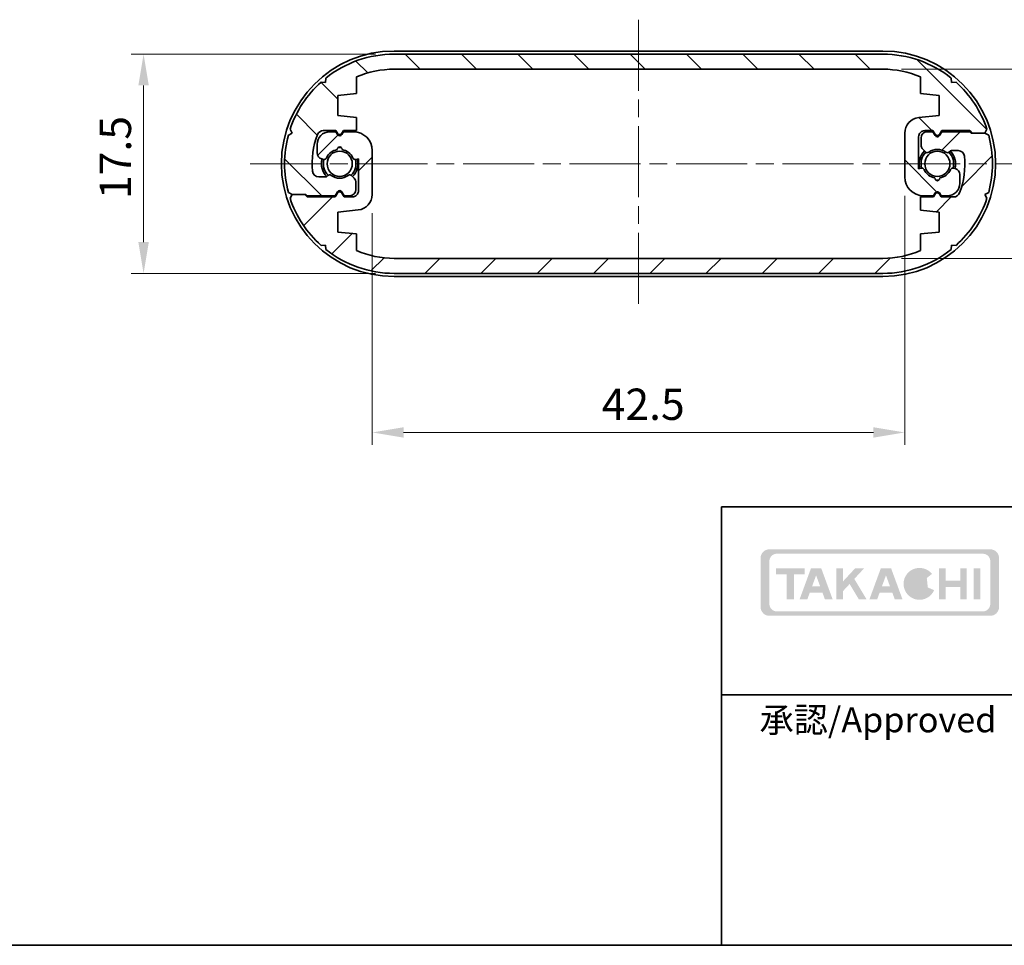
# Model space of a CAD drawing. Units: millimetres. Extents: x 0 to 1659, y 0 to 422.
# Drawn here: x 555 to 634, y 0 to 74 of the extents above; entities that cross this region are included whole.
import ezdxf
from ezdxf.enums import TextEntityAlignment as Align

# ---------------------------------------------------------------- set-up
doc = ezdxf.new("R2010")
doc.units = ezdxf.units.MM
doc.linetypes.add('CHAIN', pattern=[0.35429999999999995, 0.2362, -0.0295, 0.0591, -0.0295])
doc.layers.get('Defpoints').update_dxf_attribs({"lineweight": 25})
for name, color, linetype, lineweight in [('Border (ISO)', 7, 'Continuous', 35), ('Dimension (ISO)', 7, 'Continuous', 18), ('Title (ISO)', 7, 'Continuous', 35), ('Visible (ISO)', 7, 'Continuous', 35)]:
    doc.layers.add(name, color=color, linetype=linetype, lineweight=lineweight)
doc.layers.add('Centerline (ISO)', color=7, linetype='Continuous', lineweight=18, true_color=0x80ffff)
doc.layers.add('Hatch (ISO)', color=1, linetype='Continuous', lineweight=18, true_color=0xff0000)
doc.styles.add('Note Text (TK)', font='txt')
doc.styles.add('文字スタイル67', font='arial.ttf')
doc.dimstyles.new('Default - Method 1b (TK)', dxfattribs={"dimtxt": 2.5, "dimasz": 2.5, "dimexe": 1, "dimexo": 1.5, "dimgap": 1, "dimtad": 1, "dimtoh": 1, "dimrnd": 1e-08, "dimdsep": 46, "dimtxsty": 'Note Text (TK)', "dimcen": 0.09, "dimdle": 5, "dimclrd": 100, "dimclre": 100, "dimclrt": 7, "dimadec": 1, "dimazin": 1, "dimtfac": 1, "dimtmove": 0, "dimatfit": 3, "dimfxl": 0, "dimtolj": 1, "dimlwd": -1, "dimlwe": -1, "dimarcsym": 0})

# ---------------------------------------------------------------- blocks, each defined once
blk = doc.blocks.new('図面枠 tk図枠')
at = {"layer": 'Border (ISO)'}
blk.add_line((14.50000000000001, 8.000000000000007), (405.5, 8.000000000000007), dxfattribs=at)
blk = doc.blocks.new('表題欄 tk表題欄')
at = {"layer": 'Hatch (ISO)'}
h = blk.add_hatch(color=256, dxfattribs=at)
edge = h.paths.add_edge_path(flags=0)
edge.add_arc((95.57537688673352, 236.2990653650367), 0.5958259999999995, 269.9999999999897, 360)
edge.add_line((96.17120288673351, 236.2990653650368), (96.17120288673348, 239.7107813650365))
edge.add_arc((95.5753768867335, 239.7107813650366), 0.5958259999999995, 0, 90.00000000000679)
edge.add_line((95.57537688673342, 240.3066073650366), (79.13710888673356, 240.3066073650366))
edge.add_arc((79.13710888673353, 239.7107813650366), 0.5958259999999995, 89.99999999999746, 180)
edge.add_line((78.54128288673353, 239.7107813650365), (78.54128288673331, 236.2990653650368))
edge.add_arc((79.13710888673332, 236.2990653650365), 0.5958259999999995, 180, 270.000000000023)
edge.add_line((79.13710888673356, 235.7032393650365), (95.57537688673342, 235.7032393650367))
edge = h.paths.add_edge_path()
edge.add_line((77.83935088673357, 239.9556413650366), (77.83935088673357, 236.0542053650368))
edge.add_arc((78.54128288673346, 236.0542053650368), 0.7019319999998934, 180, 270.0000000000087)
edge.add_line((78.54128288673357, 235.3522733650368), (96.17120288673352, 235.3522733650368))
edge.add_arc((96.17120288673351, 236.0542053650368), 0.7019319999998921, 270, 360)
edge.add_line((96.8731348867334, 236.0542053650368), (96.87313488673351, 239.9556413650367))
edge.add_arc((96.1712028867336, 239.9556413650367), 0.7019319999998921, 0, 90.00000000000873)
edge.add_line((96.17120288673348, 240.6575733650367), (78.54128288673357, 240.6575733650366))
edge.add_arc((78.54128288673357, 239.9556413650366), 0.7019319999999984, 90, 180)
for points in [[(79.07181288673355, 239.1476033650368), (79.07181288673355, 238.6578833650368), (79.92066088673353, 238.6578833650368), (79.92066088673353, 236.6581933650368), (80.50832488673353, 236.6581933650368), (80.50832488673353, 238.6578833650368), (81.35717288673355, 238.6578833650368), (81.35717288673355, 239.1476033650368)], [(85.68407849525303, 236.6581933650368), (84.94346739939431, 237.8918698287545), (84.41792288673358, 237.3246628822781), (84.41792288673358, 236.6581933650368), (83.89555488673355, 236.6581933650368), (83.89555488673355, 239.1476033650368), (84.41792288673358, 239.1476033650368), (84.41792288673358, 238.099397996884), (85.38913556809511, 239.1476033650368), (86.10696490847272, 239.1476033650368), (85.31925422435492, 238.2974470774499), (86.30334488673353, 236.6581933650368)], [(92.09142939614459, 239.1476033650368), (92.09142939614459, 236.6581933650368), (92.60971639614465, 236.6581933650368), (92.60971639614465, 237.6580383650368), (93.76872039614462, 237.6580383650368), (93.76872039614462, 236.6581933650368), (94.28700739614459, 236.6581933650368), (94.28700739614459, 239.1476033650368), (93.76872039614462, 239.1476033650368), (93.76872039614462, 238.1477583650367), (92.60971639614465, 238.1477583650367), (92.60971639614465, 239.1476033650368)], [(94.84202339614467, 239.1476033650368), (94.84202339614467, 236.6581933650368), (95.36439139614473, 236.6581933650368), (95.36439139614473, 239.1476033650368)]]:
    blk.add_hatch(color=256, dxfattribs=at).paths.add_polyline_path(points)
h = blk.add_hatch(color=256, dxfattribs=at)
h.paths.add_polyline_path([(82.59020695886474, 237.7110913650368), (81.95242681460243, 237.7110913650368), (82.27131688673356, 238.5794973650367)], flags=0)
h.paths.add_polyline_path([(82.77903014574996, 237.1968853650368), (81.76360362771717, 237.1968853650368), (81.56578886050404, 236.6581933650368), (80.94907288673355, 236.6581933650368), (81.86321688673357, 239.1476033650368), (82.67941688673353, 239.1476033650368), (83.59356088673351, 236.6581933650368), (82.97684491296302, 236.6581933650368)])
h = blk.add_hatch(color=256, dxfattribs=at)
h.paths.add_polyline_path([(87.52707281460246, 237.7110913650368), (88.16485295886469, 237.7110913650368), (87.84596288673359, 238.5794973650367)], flags=0)
h.paths.add_polyline_path([(87.14043486050403, 236.6581933650368), (87.3382496277172, 237.1968853650368), (88.35367614574989, 237.1968853650368), (88.551490912963, 236.6581933650368), (89.16820688673343, 236.6581933650368), (88.25406288673352, 239.1476033650368), (87.43786288673356, 239.1476033650368), (86.52371888673358, 236.6581933650368)])
h = blk.add_hatch(color=256, dxfattribs=at)
edge = h.paths.add_edge_path()
edge.add_arc((90.52309888673332, 237.9028983650369), 1.273272000000012, 38.55054079078439, 336.5820184016557)
edge.add_line((91.69149139614444, 237.3968543650369), (91.17255542714855, 237.6216113977801))
edge.add_ellipse((90.52309888673352, 237.9028983650369), major_axis=(0, -0.7998759999999119), ratio=0.867346938775653, start_angle=124.6510247185924, end_angle=429.4109213221423, ccw=False)
edge.add_line((91.09381514418376, 238.3576891122095), (91.51887237036831, 238.6964075050431))
at = {"layer": 'Title (ISO)'}
for p, q in [((74.70882392282107, 244.052739026017), (255.7088239228211, 244.052739026017)), ((74.70882392282107, 209.052739026017), (74.70882392282107, 244.052739026017)), ((74.70882392282107, 229.052739026017), (230.7088239228211, 229.052739026017)), ((255.7088239228211, 209.052739026017), (74.70882392282107, 209.052739026017))]:
    blk.add_line(p, q, dxfattribs=at)
at = {"layer": 'Title (ISO)', "color": 1, "true_color": 0xff0000, "insert": (87.20882392282108, 227.052739026017), "char_height": 2.000000029802322, "attachment_point": 5, "line_spacing_factor": 1.5, "style": 'Note Text (TK)'}
blk.add_mtext('\\fＭＳ Ｐゴシック|b0|i0;\\H2.0000;承認/Approved', dxfattribs=at)
at = {"layer": 'Title (ISO)', "color": 7}
for tag, p, height, style in [('<品名>_001', (157.4673466500938, 235.6535912987443), 2.5, 'Note Text (TK)'), ('<Title>_001', (157.5696697597653, 230.5520568828656), 2.000000029802322, '文字スタイル67'), ('<総ページ数>_001', (246.7926307410029, 213.302739026017), 2.5, 'Note Text (TK)'), ('<ページ_No.>_001', (237.9488807410029, 213.302739026017), 2.5, 'Note Text (TK)'), ('作成日_001', (175.6392216500938, 211.2814322078352), 2.5, 'Note Text (TK)')]:
    blk.add_attdef(tag, p, '', height=height, dxfattribs=dict(at, style=style))
at = {"layer": 'Title (ISO)', "color": 7, "style": 'Note Text (TK)'}
blk.add_attdef('<尺度>', text='', height=2.5, dxfattribs=at).set_placement((243.2088239228211, 223.5527390260171), align=Align.MIDDLE_CENTER)
blk = doc.blocks.new('*D38')
at = {"layer": 'Defpoints', "color": 0, "transparency": 16777216}
for p in [(584.8874538771886, 71.12866621556327), (564.8874538771885, 53.62866621556317), (584.8874538771886, 53.62866621556317)]:
    blk.add_point(p, dxfattribs=at)
at = {"layer": 'Dimension (ISO)', "color": 100, "transparency": 16777216}
for p, q in [((583.3874538771886, 71.12866621556327), (563.8874538771885, 71.12866621556327)), ((564.8874538771885, 68.62866621556327), (564.8874538771885, 56.12866621556317)), ((583.3874538771886, 53.62866621556317), (563.8874538771885, 53.62866621556317))]:
    blk.add_line(p, q, dxfattribs=at)
for points in [[(564.4707872105218, 68.62866621556327), (565.3041205438551, 68.62866621556327), (564.8874538771885, 71.12866621556327)], [(564.4707872105218, 56.12866621556317), (565.3041205438551, 56.12866621556317), (564.8874538771885, 53.62866621556317)]]:
    blk.add_solid(points, dxfattribs=at)
at = {"layer": 'Dimension (ISO)', "color": 7, "transparency": 16777216, "insert": (562.6374538771884, 59.56616621556319), "char_height": 2.5, "attachment_point": 4, "rotation": 90, "style": 'Note Text (TK)'}
blk.add_mtext('\\A1;17.5', dxfattribs=at)
blk = doc.blocks.new('*D39')
at = {"layer": 'Defpoints', "color": 0, "transparency": 16777216}
for p in [(625.6374538771882, 61.32866621556337), (583.1374538771884, 59.93490066820348), (625.6374538771882, 40.93490066820355)]:
    blk.add_point(p, dxfattribs=at)
at = {"layer": 'Dimension (ISO)', "color": 100, "transparency": 16777216}
for p, q in [((625.6374538771882, 59.82866621556337), (625.6374538771882, 39.93490066820355)), ((583.1374538771884, 58.43490066820348), (583.1374538771884, 39.93490066820355)), ((585.6374538771884, 40.93490066820355), (623.1374538771882, 40.93490066820355))]:
    blk.add_line(p, q, dxfattribs=at)
for points in [[(585.6374538771884, 41.35156733487022), (585.6374538771884, 40.51823400153689), (583.1374538771884, 40.93490066820355)], [(623.1374538771882, 41.35156733487022), (623.1374538771882, 40.51823400153689), (625.6374538771882, 40.93490066820355)]]:
    blk.add_solid(points, dxfattribs=at)
at = {"layer": 'Dimension (ISO)', "color": 7, "transparency": 16777216, "insert": (601.4471129680978, 43.18490066820355), "char_height": 2.5, "attachment_point": 4, "style": 'Note Text (TK)'}
blk.add_mtext('\\A1;42.5', dxfattribs=at)
blk = doc.blocks.new('*D40')
at = {"layer": 'Defpoints', "color": 0, "transparency": 16777216}
for p in [(623.8874538771885, 69.92866621556325), (623.8874538771886, 54.82866621556317), (642.8874538771885, 54.82866621556318)]:
    blk.add_point(p, dxfattribs=at)
at = {"layer": 'Dimension (ISO)', "color": 100, "transparency": 16777216}
for p, q in [((625.3874538771885, 69.92866621556325), (643.8874538771885, 69.92866621556325)), ((642.8874538771885, 67.42866621556325), (642.8874538771885, 57.32866621556318)), ((625.3874538771886, 54.82866621556318), (643.8874538771885, 54.82866621556318))]:
    blk.add_line(p, q, dxfattribs=at)
for points in [[(642.4707872105218, 67.42866621556325), (643.3041205438551, 67.42866621556325), (642.8874538771885, 69.92866621556325)], [(642.4707872105218, 57.32866621556318), (643.3041205438551, 57.32866621556318), (642.8874538771885, 54.82866621556318)]]:
    blk.add_solid(points, dxfattribs=at)
at = {"layer": 'Dimension (ISO)', "color": 7, "transparency": 16777216, "insert": (640.6374538771884, 59.81474576101774), "char_height": 2.5, "attachment_point": 4, "rotation": 90, "style": 'Note Text (TK)'}
blk.add_mtext('\\A1;15.1', dxfattribs=at)

msp = doc.modelspace()

# ---------------------------------------------------------------- hatches: boundary and pattern name
at = {"layer": 'Hatch (ISO)'}
h = msp.add_hatch(dxfattribs=at)
h.set_pattern_fill('ANSI31', color=256, scale=25.4, angle=90.00021045915, style=0)
h.set_pattern_definition([(135.00021045915, (386.5, -8.000000000000007), (-2.245055783671479, -2.245072276832807), [])])
edge = h.paths.add_edge_path()
edge.add_line((584.8874538771882, 69.92866621556323), (623.8874538771882, 69.92866621556323))
edge.add_ellipse((623.8874538771882, 62.37866621556319), major_axis=(8.861575577689718e-15, 7.550000000000043), ratio=1, start_angle=336.5873196091804, end_angle=360, ccw=False)
edge.add_line((626.8874538771885, 69.30704986544859), (626.8874538771885, 67.97866621556304))
edge.add_line((626.8874538771885, 67.97866621556304), (628.3874538771886, 67.82866621556312))
edge.add_line((628.3874538771886, 67.82866621556312), (628.3874538771881, 66.22866621556304))
edge.add_line((628.3874538771881, 66.22866621556304), (626.763074228412, 66.06622825068544))
edge.add_ellipse((626.8874538771882, 64.82243176292295), major_axis=(-0.1243796487762339, 1.243796487762491), ratio=1, start_angle=0, end_angle=84.28940686250256)
edge.add_line((625.6374538771882, 64.82243176292289), (625.6374538771884, 61.32866621556335))
edge.add_ellipse((627.1374538771882, 61.32866621556335), major_axis=(-1.49999999999999, 6.657323190271834e-15), ratio=1, start_angle=0, end_angle=90.00000000000077)
edge.add_line((627.1374538771884, 59.82866621556337), (627.9374538771882, 59.82866621556334))
edge.add_line((627.9374538771881, 59.82866621556334), (628.0642487964313, 60.04828145783409))
edge.add_ellipse((628.2374538771883, 59.94828145783409), major_axis=(-0.1732050807568887, 0.1000000000000012), ratio=1, start_angle=240.00000000000028, end_angle=359.99999999999983, ccw=False)
edge.add_line((628.4106589579452, 60.04828145783409), (628.5374538771885, 59.82866621556334))
edge.add_line((628.5374538771885, 59.82866621556334), (629.0374538771882, 59.82866621556334))
edge.add_ellipse((629.0374538771882, 60.82866621556334), major_axis=(4.443568736820035e-15, -1.000000000000005), ratio=1, start_angle=0, end_angle=89.99999999999945)
edge.add_line((630.0374538771883, 60.82866621556334), (630.0374538771883, 61.51269417519764))
edge.add_ellipse((629.5374538771883, 61.51269417519764), major_axis=(0.4999999999999982, -2.219107730090609e-15), ratio=1, start_angle=0, end_angle=75.00000000000571)
edge.add_line((629.6668633997396, 61.99565708834219), (629.5270643381887, 62.03311613398737))
edge.add_ellipse((629.4753005291682, 61.83993096872954), major_axis=(0.05176380902048195, 0.193185165257827), ratio=1, start_angle=0, end_angle=81.48037574584221)
edge.add_ellipse((628.2374538771883, 62.37866621556307), major_axis=(1.054461962798091, -0.4589226176731703), ratio=1, start_angle=303.4967082052552, end_angle=359.99999999999994, ccw=False)
edge.add_ellipse((628.2374538771883, 61.22866621556306), major_axis=(0.199242421519821, 0.01739130434782133), ratio=1, start_angle=170.0229160488905, end_angle=360.00000000000216, ccw=False)
edge.add_ellipse((628.2374538771883, 62.37866621556307), major_axis=(-0.1992424215198207, -1.132608695652178), ratio=1, start_angle=303.4967082052679, end_angle=360, ccw=False)
edge.add_ellipse((626.9996072252086, 61.8399309687293), major_axis=(0.1833846891822556, 0.0798126291605933), ratio=1, start_angle=0, end_angle=81.48037574585443)
edge.add_line((626.9478434161881, 62.0331161339871), (626.7374538771884, 61.9767424269161))
edge.add_line((626.7374538771883, 61.9767424269161), (626.7374538771883, 64.52866621556342))
edge.add_ellipse((627.2374538771883, 64.52866621556342), major_axis=(-0.4999999999999982, -2.742201411203059e-15), ratio=1, start_angle=269.99999999999665, end_angle=360, ccw=False)
edge.add_line((627.2374538771883, 65.02866621556342), (627.8874538771882, 65.02866621556339))
edge.add_line((627.8874538771884, 65.02866621556339), (628.0642487964315, 64.72244843291426))
edge.add_ellipse((628.2374538771885, 64.82244843291429), major_axis=(-0.1732050807569152, -0.09999999999994533), ratio=1, start_angle=0, end_angle=119.9999999999691)
edge.add_line((628.4106589579452, 64.72244843291412), (628.5874538771883, 65.02866621556338))
edge.add_line((628.5874538771884, 65.02866621556339), (630.8267106000101, 65.02866621556313))
edge.add_line((630.8267106000101, 65.02866621556313), (631.0267106000101, 64.82866621556306))
edge.add_line((631.0267106000101, 64.82866621556306), (632.02671060001, 64.8286662155634))
edge.add_line((632.0267106000101, 64.8286662155634), (632.1917167400003, 65.13578759579363))
edge.add_ellipse((623.8874538771884, 62.37866621556324), major_axis=(8.304262862811878, 2.757121380230367), ratio=1, start_angle=0, end_angle=29.77101856420016)
edge.add_line((629.7266857470254, 68.89525053330814), (629.3792432997839, 68.86636603428695))
edge.add_line((629.3792432997839, 68.86636603428695), (629.3503588007627, 69.21380848152863))
edge.add_ellipse((623.8874538771884, 62.37866621556324), major_axis=(5.462904923574414, 6.835142265965375), ratio=1, start_angle=0, end_angle=38.63317416854311)
edge.add_line((623.8874538771884, 71.12866621556324), (584.8874538771884, 71.12866621556324))
edge.add_ellipse((584.8874538771882, 62.37866621556321), major_axis=(-2.342058529482323e-17, 8.750000000000014), ratio=1, start_angle=0, end_angle=38.63317416854408)
edge.add_line((579.4245489536138, 69.21380848152853), (579.3956644545926, 68.86636603428693))
edge.add_line((579.3956644545926, 68.86636603428693), (579.048222007351, 68.89525053330806))
edge.add_ellipse((584.8874538771881, 62.37866621556329), major_axis=(-5.839231869837174, 6.516584317744698), ratio=1, start_angle=0, end_angle=29.77101856419902)
edge.add_line((576.5831910143763, 65.1357875957936), (576.7481971543664, 64.82866621556342))
edge.add_line((576.7481971543665, 64.82866621556343), (576.4410757741363, 64.66366007557329))
edge.add_ellipse((584.8874538771882, 62.37866621556322), major_axis=(-8.446378103052009, 2.284993860010037), ratio=1, start_angle=0, end_angle=30.27568879130617)
edge.add_line((576.4410757741362, 60.09367235555347), (576.7481971543664, 59.92866621556336))
edge.add_line((576.7481971543664, 59.92866621556336), (577.7481971543664, 59.92866621556336))
edge.add_line((577.7481971543665, 59.92866621556336), (577.8481971543664, 59.92866621556336))
edge.add_line((577.8481971543664, 59.92866621556336), (577.9481971543664, 59.82866621556337))
edge.add_line((577.9481971543664, 59.82866621556337), (580.1874538771882, 59.82866621556334))
edge.add_line((580.1874538771882, 59.82866621556334), (580.3642487964314, 60.13488399821255))
edge.add_ellipse((580.5374538771882, 60.03488399821253), major_axis=(-0.1732050807568619, 0.1000000000000484), ratio=1, start_angle=240.000000000016, end_angle=359.99999999999983, ccw=False)
edge.add_line((580.7106589579453, 60.13488399821252), (580.8874538771885, 59.82866621556334))
edge.add_line((580.8874538771884, 59.82866621556334), (581.3374538771886, 59.82866621556339))
edge.add_ellipse((581.3374538771886, 60.32866621556339), major_axis=(2.664669091016347e-14, -0.499999999999996), ratio=1, start_angle=0, end_angle=90.00000000000554)
edge.add_line((581.8374538771886, 60.32866621556347), (581.8374538771885, 60.87155943437659))
edge.add_ellipse((581.3374538771885, 60.87155943437646), major_axis=(0.4999999999999583, 1.221258710279269e-13), ratio=1, start_angle=0, end_angle=44.99999999994179)
edge.add_line((581.6910072677821, 61.22511282496944), (581.4815142566131, 61.43460583613881))
edge.add_ellipse((581.3400929003756, 61.2931844799016), major_axis=(0.1414213562374167, 0.1414213562372063), ratio=1, start_angle=1.406401523209639e-12, end_angle=81.48037574589753)
edge.add_ellipse((580.5374538771883, 62.37866621556335), major_axis=(0.6837295382710007, -0.924669626675244), ratio=1, start_angle=287.03924850828713, end_angle=359.99999999999994, ccw=False)
edge.add_ellipse((579.7348148540011, 61.29318447990152), major_axis=(0.118909484916685, 0.1608121089870064), ratio=1, start_angle=0, end_angle=81.48037574580526)
edge.add_line((579.5933934977638, 61.43460583613895), (579.5460325209506, 61.38724485932577))
edge.add_ellipse((579.4046111647135, 61.52866621556318), major_axis=(0.1414213562371636, -0.1414213562374117), ratio=1, start_angle=315.00000000005537, end_angle=359.99999999999864, ccw=False)
edge.add_line((579.4046111647135, 61.32866621556321), (578.8625057446314, 61.32866621556314))
edge.add_ellipse((578.8625057446313, 61.82866621556314), major_axis=(7.105561189516972e-14, -0.5000000000000021), ratio=1, start_angle=275.21590857044623, end_angle=360, ccw=False)
edge.add_ellipse((584.8874538771885, 62.37866621556321), major_axis=(-6.522877730288982, -0.5954545454546138), ratio=1, start_angle=333.967852390561, end_angle=360, ccw=False)
edge.add_ellipse((579.2323676709489, 64.52866621556348), major_axis=(-0.467362496383426, 0.1776859504132413), ratio=1, start_angle=290.81623903898173, end_angle=360.00000000000057, ccw=False)
edge.add_line((579.2323676709489, 65.02866621556348), (580.2374538771886, 65.02866621556342))
edge.add_line((580.2374538771886, 65.02866621556342), (580.3642487964314, 64.80905097329295))
edge.add_ellipse((580.5374538771883, 64.90905097329292), major_axis=(-0.1732050807569152, -0.09999999999995911), ratio=1, start_angle=0, end_angle=120.000000000041)
edge.add_line((580.7106589579453, 64.80905097329298), (580.8374538771883, 65.02866621556338))
edge.add_line((580.8374538771883, 65.02866621556339), (581.8874538771882, 65.02866621556333))
edge.add_line((581.8874538771882, 65.02866621556333), (581.8874538771884, 66.078666215563))
edge.add_line((581.8874538771885, 66.078666215563), (580.3874538771887, 66.22866621556304))
edge.add_line((580.3874538771887, 66.22866621556304), (580.3874538771881, 67.82866621556315))
edge.add_line((580.387453877188, 67.82866621556315), (581.887453877188, 67.97866621556304))
edge.add_line((581.887453877188, 67.97866621556304), (581.8874538771882, 69.30704986544868))
edge.add_ellipse((584.8874538771882, 62.37866621556324), major_axis=(-3.000000000000022, 6.92838364988544), ratio=1, start_angle=336.5873196091821, end_angle=360, ccw=False)
h = msp.add_hatch(dxfattribs=at)
h.set_pattern_fill('ANSI31', color=256, scale=25.4, style=0)
h.set_pattern_definition([(45, (386.5, -8.000000000000007), (-2.245064030267288, 2.245064030267288), [])])
edge = h.paths.add_edge_path()
edge.add_line((623.8874538771884, 54.82866621556315), (584.8874538771884, 54.82866621556315))
edge.add_ellipse((584.8874538771884, 62.37866621556319), major_axis=(-8.881784197001257e-15, -7.550000000000043), ratio=1, start_angle=336.5873196091804, end_angle=360, ccw=False)
edge.add_line((581.8874538771881, 55.4502825656778), (581.8874538771881, 56.77866621556334))
edge.add_line((581.8874538771881, 56.77866621556336), (580.387453877188, 56.92866621556328))
edge.add_line((580.387453877188, 56.92866621556328), (580.3874538771885, 58.52866621556336))
edge.add_line((580.3874538771885, 58.52866621556336), (582.0118335259647, 58.69110418044095))
edge.add_ellipse((581.8874538771884, 59.93490066820345), major_axis=(0.1243796487762339, -1.243796487762491), ratio=1, start_angle=0, end_angle=84.28940686250256)
edge.add_line((583.1374538771884, 59.93490066820348), (583.1374538771884, 63.42866621556302))
edge.add_ellipse((581.6374538771884, 63.42866621556302), major_axis=(1.49999999999999, -6.661338147750944e-15), ratio=1, start_angle=1.129960012300848e-28, end_angle=90.0000000000006)
edge.add_line((581.6374538771884, 64.928666215563), (580.8374538771885, 64.92866621556303))
edge.add_line((580.8374538771884, 64.92866621556306), (580.7106589579452, 64.7090509732923))
edge.add_ellipse((580.5374538771883, 64.8090509732923), major_axis=(0.1732050807568887, -0.1000000000000012), ratio=1, start_angle=240.00000000000028, end_angle=359.99999999999983, ccw=False)
edge.add_line((580.3642487964314, 64.70905097329228), (580.237453877188, 64.92866621556303))
edge.add_line((580.2374538771882, 64.92866621556306), (579.7374538771884, 64.92866621556306))
edge.add_ellipse((579.7374538771883, 63.92866621556303), major_axis=(-4.440892098500625e-15, 1.000000000000005), ratio=1, start_angle=5.649800061504173e-29, end_angle=89.99999999999942)
edge.add_line((578.7374538771883, 63.92866621556303), (578.7374538771883, 63.24463825592873))
edge.add_ellipse((579.2374538771883, 63.24463825592873), major_axis=(-0.4999999999999982, 2.220446049250313e-15), ratio=1, start_angle=5.649800061504223e-29, end_angle=75.00000000000574)
edge.add_line((579.1080443546371, 62.76167534278419), (579.247843416188, 62.72421629713902))
edge.add_ellipse((579.2996072252085, 62.91740146239683), major_axis=(-0.05176380902048195, -0.193185165257827), ratio=1, start_angle=0, end_angle=81.48037574584221)
edge.add_ellipse((580.5374538771883, 62.37866621556331), major_axis=(-1.054461962798091, 0.4589226176731703), ratio=1, start_angle=303.4967082052552, end_angle=359.99999999999994, ccw=False)
edge.add_ellipse((580.5374538771883, 63.52866621556331), major_axis=(-0.199242421519821, -0.01739130434782133), ratio=1, start_angle=170.0229160488905, end_angle=360.000000000002, ccw=False)
edge.add_ellipse((580.5374538771883, 62.37866621556331), major_axis=(0.1992424215198207, 1.132608695652178), ratio=1, start_angle=303.4967082052679, end_angle=360, ccw=False)
edge.add_ellipse((581.775300529168, 62.91740146239707), major_axis=(-0.1833846891822556, -0.0798126291605933), ratio=1, start_angle=0, end_angle=81.48037574585443)
edge.add_line((581.8270643381886, 62.72421629713927), (582.0374538771883, 62.78059000421027))
edge.add_line((582.0374538771883, 62.78059000421029), (582.0374538771883, 60.22866621556297))
edge.add_ellipse((581.5374538771883, 60.22866621556297), major_axis=(0.4999999999999982, 2.740863092043354e-15), ratio=1, start_angle=269.99999999999665, end_angle=360, ccw=False)
edge.add_line((581.5374538771883, 59.72866621556297), (580.8874538771884, 59.728666215563))
edge.add_line((580.8874538771884, 59.728666215563), (580.7106589579453, 60.03488399821213))
edge.add_ellipse((580.5374538771882, 59.93488399821211), major_axis=(0.1732050807569152, 0.09999999999994533), ratio=1, start_angle=0, end_angle=119.9999999999691)
edge.add_line((580.3642487964314, 60.03488399821224), (580.1874538771883, 59.72866621556299))
edge.add_line((580.1874538771883, 59.728666215563), (577.9481971543667, 59.72866621556326))
edge.add_line((577.9481971543665, 59.72866621556326), (577.7481971543664, 59.92866621556333))
edge.add_line((577.7481971543665, 59.92866621556332), (576.7481971543666, 59.92866621556298))
edge.add_line((576.7481971543666, 59.92866621556298), (576.5831910143764, 59.62154483533275))
edge.add_ellipse((584.8874538771884, 62.37866621556315), major_axis=(-8.304262862811878, -2.757121380230367), ratio=1, start_angle=0, end_angle=29.77101856420016)
edge.add_line((579.0482220073513, 55.86208189781824), (579.3956644545929, 55.89096639683943))
edge.add_line((579.3956644545927, 55.89096639683942), (579.424548953614, 55.54352394959776))
edge.add_ellipse((584.8874538771884, 62.37866621556314), major_axis=(-5.462904923574414, -6.835142265965375), ratio=1, start_angle=0, end_angle=38.63317416854311)
edge.add_line((584.8874538771884, 53.62866621556314), (623.8874538771884, 53.62866621556314))
edge.add_ellipse((623.8874538771884, 62.37866621556316), major_axis=(-5.62515988506903e-30, -8.750000000000014), ratio=1, start_angle=3.683404805722858e-29, end_angle=38.63317416854409)
edge.add_line((629.3503588007629, 55.54352394959785), (629.3792432997841, 55.89096639683945))
edge.add_line((629.3792432997841, 55.89096639683947), (629.7266857470257, 55.86208189781834))
edge.add_ellipse((623.8874538771884, 62.37866621556308), major_axis=(5.839231869837174, -6.516584317744698), ratio=1, start_angle=0, end_angle=29.77101856419902)
edge.add_line((632.1917167400002, 59.62154483533278), (632.0267106000101, 59.92866621556296))
edge.add_line((632.0267106000101, 59.92866621556296), (632.3338319802403, 60.0936723555531))
edge.add_ellipse((623.8874538771884, 62.37866621556315), major_axis=(8.446378103052009, -2.284993860010037), ratio=1, start_angle=0, end_angle=30.27568879130617)
edge.add_line((632.3338319802405, 64.66366007557292), (632.0267106000102, 64.82866621556303))
edge.add_line((632.0267106000102, 64.82866621556303), (631.0267106000102, 64.82866621556303))
edge.add_line((631.0267106000101, 64.82866621556303), (630.9267106000102, 64.82866621556303))
edge.add_line((630.9267106000102, 64.82866621556303), (630.8267106000102, 64.92866621556303))
edge.add_line((630.8267106000103, 64.928666215563), (628.5874538771885, 64.92866621556303))
edge.add_line((628.5874538771884, 64.92866621556306), (628.4106589579451, 64.62244843291384))
edge.add_ellipse((628.2374538771884, 64.72244843291386), major_axis=(0.1732050807568619, -0.1000000000000484), ratio=1, start_angle=240.000000000016, end_angle=359.99999999999983, ccw=False)
edge.add_line((628.0642487964315, 64.62244843291384), (627.8874538771882, 64.92866621556303))
edge.add_line((627.8874538771882, 64.92866621556306), (627.437453877188, 64.928666215563))
edge.add_ellipse((627.437453877188, 64.428666215563), major_axis=(-2.664535259100373e-14, 0.499999999999996), ratio=1, start_angle=0, end_angle=90.00000000000554)
edge.add_line((626.937453877188, 64.42866621556291), (626.9374538771881, 63.88577299674979))
edge.add_ellipse((627.4374538771881, 63.88577299674991), major_axis=(-0.4999999999999583, -1.221245327087672e-13), ratio=1, start_angle=0, end_angle=44.99999999994179)
edge.add_line((627.0839004865945, 63.53221960615694), (627.2933934977635, 63.32272659498756))
edge.add_ellipse((627.434814854001, 63.46414795122478), major_axis=(-0.1414213562374167, -0.1414213562372063), ratio=1, start_angle=1.406401523209639e-12, end_angle=81.48037574589753)
edge.add_ellipse((628.2374538771883, 62.37866621556302), major_axis=(-0.6837295382710007, 0.924669626675244), ratio=1, start_angle=287.03924850828713, end_angle=359.99999999999994, ccw=False)
edge.add_ellipse((629.0400929003756, 63.46414795122487), major_axis=(-0.118909484916685, -0.1608121089870064), ratio=1, start_angle=0, end_angle=81.48037574580526)
edge.add_line((629.1815142566128, 63.32272659498742), (629.228875233426, 63.3700875718006))
edge.add_ellipse((629.3702965896632, 63.2286662155632), major_axis=(-0.1414213562371636, 0.1414213562374117), ratio=1, start_angle=315.00000000005537, end_angle=359.99999999999864, ccw=False)
edge.add_line((629.3702965896632, 63.42866621556316), (629.9124020097453, 63.42866621556323))
edge.add_ellipse((629.9124020097453, 62.92866621556323), major_axis=(-7.105427357601002e-14, 0.5000000000000021), ratio=1, start_angle=275.21590857044623, end_angle=360, ccw=False)
edge.add_ellipse((623.8874538771881, 62.37866621556316), major_axis=(6.522877730288982, 0.5954545454546138), ratio=1, start_angle=333.967852390561, end_angle=360, ccw=False)
edge.add_ellipse((629.5425400834279, 60.22866621556292), major_axis=(0.467362496383426, -0.1776859504132413), ratio=1, start_angle=290.81623903898173, end_angle=360.00000000000057, ccw=False)
edge.add_line((629.5425400834279, 59.7286662155629), (628.5374538771881, 59.72866621556296))
edge.add_line((628.537453877188, 59.72866621556297), (628.4106589579452, 59.94828145783344))
edge.add_ellipse((628.2374538771883, 59.84828145783347), major_axis=(0.1732050807569152, 0.09999999999995911), ratio=1, start_angle=0, end_angle=120.000000000041)
edge.add_line((628.0642487964313, 59.94828145783338), (627.9374538771883, 59.72866621556299))
edge.add_line((627.9374538771883, 59.728666215563), (626.8874538771884, 59.72866621556306))
edge.add_line((626.8874538771884, 59.72866621556305), (626.8874538771881, 58.67866621556337))
edge.add_line((626.8874538771881, 58.67866621556339), (628.3874538771879, 58.52866621556336))
edge.add_line((628.3874538771879, 58.52866621556336), (628.3874538771886, 56.92866621556325))
edge.add_line((628.3874538771886, 56.92866621556325), (626.8874538771886, 56.77866621556336))
edge.add_line((626.8874538771886, 56.77866621556336), (626.8874538771884, 55.45028256567771))
edge.add_ellipse((623.8874538771884, 62.37866621556315), major_axis=(3.000000000000022, -6.92838364988544), ratio=1, start_angle=336.5873196091821, end_angle=360, ccw=False)

# ---------------------------------------------------------------- linework, layer by layer
at = {"layer": 'Centerline (ISO)', "linetype": 'CHAIN', "ltscale": 23.99096870422363}
for p, q in [((604.3874538771885, 73.87866621556344), (604.3874538771882, 50.8786662155634)), ((573.3874538771884, 62.37866621556362), (635.3874538771884, 62.37866621556324))]:
    msp.add_line(p, q, dxfattribs=at)
at = {"layer": 'Visible (ISO)'}
for p, q in [((584.8874538771885, 71.37866621556358), (623.8874538771884, 71.37866621556336)), ((623.8874538771882, 71.12866621556324), (584.8874538771884, 71.12866621556324)), ((579.4245489536138, 69.21380848152859), (579.3956644545926, 68.86636603428693)), ((581.8874538771881, 67.97866621556304), (581.8874538771884, 69.30704986544868)), ((584.8874538771884, 69.92866621556323), (623.8874538771882, 69.92866621556323)), ((626.8874538771885, 69.30704986544856), (626.8874538771885, 67.97866621556304)), ((629.3792432997839, 68.86636603428693), (629.3503588007627, 69.21380848152862)), ((579.3956644545926, 68.86636603428693), (579.048222007351, 68.89525053330806)), ((629.7266857470254, 68.89525053330814), (629.3792432997839, 68.86636603428693)), ((580.3874538771881, 67.82866621556315), (581.8874538771881, 67.97866621556304)), ((580.3874538771887, 66.22866621556304), (580.3874538771881, 67.82866621556315)), ((626.8874538771885, 67.97866621556304), (628.3874538771886, 67.82866621556312)), ((628.3874538771886, 67.82866621556312), (628.3874538771881, 66.22866621556304)), ((581.8874538771885, 66.078666215563), (580.3874538771887, 66.22866621556304)), ((581.8874538771884, 65.0286662155633), (581.8874538771885, 66.078666215563)), ((628.3874538771881, 66.22866621556304), (626.763074228412, 66.06622825068541)), ((576.7481971543665, 64.82866621556343), (576.4410757741363, 64.66366007557329)), ((576.5831910143763, 65.13578759579363), (576.7481971543665, 64.82866621556343)), ((579.2323676709489, 65.02866621556345), (580.2374538771886, 65.02866621556342)), ((580.2374538771882, 64.92866621556303), (579.7374538771883, 64.92866621556303)), ((580.2374538771886, 65.02866621556342), (580.3642487964314, 64.80905097329295)), ((580.3642487964314, 64.70905097329228), (580.2374538771882, 64.92866621556303)), ((580.7106589579453, 64.80905097329298), (580.8374538771884, 65.02866621556339)), ((580.8374538771884, 64.92866621556303), (580.7106589579453, 64.70905097329228)), ((580.8374538771884, 65.02866621556339), (581.8874538771884, 65.0286662155633)), ((581.6374538771884, 64.92866621556303), (580.8374538771884, 64.92866621556303)), ((625.6374538771882, 64.82243176292289), (625.6374538771882, 61.32866621556337)), ((626.7374538771883, 61.9767424269161), (626.7374538771883, 64.52866621556342)), ((627.2374538771883, 65.02866621556342), (627.8874538771882, 65.02866621556339)), ((627.8874538771882, 64.92866621556303), (627.437453877188, 64.92866621556297)), ((627.8874538771882, 65.02866621556339), (628.0642487964313, 64.72244843291426)), ((628.0642487964315, 64.62244843291381), (627.8874538771882, 64.92866621556303)), ((628.410658957945, 64.72244843291426), (628.5874538771883, 65.02866621556339)), ((628.5874538771884, 64.92866621556303), (628.4106589579451, 64.62244843291381)), ((628.5874538771883, 65.02866621556339), (630.8267106000101, 65.02866621556313)), ((630.8267106000103, 64.928666215563), (628.5874538771884, 64.92866621556303)), ((630.8267106000101, 65.02866621556313), (631.0267106000101, 64.82866621556306)), ((630.9267106000102, 64.828666215563), (630.8267106000103, 64.928666215563)), ((632.0267106000102, 64.828666215563), (630.9267106000102, 64.828666215563)), ((631.0267106000101, 64.82866621556306), (632.02671060001, 64.8286662155634)), ((632.02671060001, 64.8286662155634), (632.1917167400002, 65.13578759579363)), ((632.3338319802405, 64.66366007557292), (632.0267106000102, 64.828666215563)), ((578.7374538771883, 63.92866621556303), (578.7374538771883, 63.24463825592873)), ((626.937453877188, 64.42866621556291), (626.9374538771881, 63.88577299674979)), ((583.1374538771884, 59.93490066820348), (583.1374538771884, 63.42866621556302)), ((627.0839004865945, 63.53221960615694), (627.2933934977636, 63.32272659498756)), ((629.1815142566128, 63.32272659498742), (629.228875233426, 63.3700875718006)), ((629.3702965896632, 63.42866621556316), (629.9124020097452, 63.42866621556323)), ((579.1080443546371, 62.76167534278419), (579.2478434161881, 62.724216297139)), ((581.8270643381886, 62.72421629713927), (582.0374538771883, 62.78059000421029)), ((582.0374538771883, 62.78059000421029), (582.0374538771883, 60.22866621556297)), ((579.4046111647135, 61.32866621556321), (578.8625057446316, 61.32866621556312)), ((579.5933934977639, 61.43460583613895), (579.5460325209507, 61.38724485932577)), ((581.6910072677821, 61.22511282496944), (581.4815142566131, 61.43460583613881)), ((626.947843416188, 62.0331161339871), (626.7374538771883, 61.9767424269161)), ((629.6668633997394, 61.99565708834219), (629.5270643381886, 62.03311613398737)), ((630.0374538771882, 60.82866621556332), (630.0374538771882, 61.51269417519764)), ((581.8374538771886, 60.32866621556347), (581.8374538771885, 60.87155943437659)), ((576.4410757741362, 60.09367235555347), (576.7481971543665, 59.92866621556336)), ((576.7481971543666, 59.92866621556298), (576.5831910143763, 59.62154483533276)), ((577.7481971543664, 59.92866621556333), (576.7481971543666, 59.92866621556298)), ((576.7481971543665, 59.92866621556336), (577.8481971543665, 59.92866621556336)), ((577.9481971543665, 59.72866621556326), (577.7481971543664, 59.92866621556333)), ((577.8481971543665, 59.92866621556336), (577.9481971543664, 59.82866621556335)), ((577.9481971543664, 59.82866621556335), (580.1874538771883, 59.82866621556334)), ((580.1874538771883, 59.728666215563), (577.9481971543665, 59.72866621556326)), ((580.1874538771883, 59.82866621556334), (580.3642487964315, 60.13488399821254)), ((580.3642487964316, 60.03488399821213), (580.1874538771883, 59.728666215563)), ((580.7106589579453, 60.13488399821254), (580.8874538771884, 59.82866621556334)), ((580.8874538771884, 59.728666215563), (580.7106589579453, 60.03488399821213)), ((580.8874538771884, 59.82866621556334), (581.3374538771886, 59.82866621556338)), ((581.5374538771883, 59.72866621556297), (580.8874538771884, 59.728666215563)), ((627.9374538771883, 59.728666215563), (626.8874538771884, 59.72866621556305)), ((626.8874538771884, 59.72866621556305), (626.8874538771881, 58.67866621556339)), ((627.1374538771882, 59.82866621556334), (627.9374538771881, 59.82866621556334)), ((627.9374538771881, 59.82866621556334), (628.0642487964313, 60.04828145783409)), ((628.0642487964313, 59.94828145783338), (627.9374538771883, 59.728666215563)), ((628.4106589579451, 60.04828145783409), (628.5374538771885, 59.82866621556334)), ((628.537453877188, 59.72866621556297), (628.4106589579452, 59.94828145783342)), ((628.5374538771885, 59.82866621556334), (629.0374538771882, 59.82866621556334)), ((629.5425400834279, 59.7286662155629), (628.537453877188, 59.72866621556297)), ((632.0267106000101, 59.92866621556296), (632.3338319802405, 60.0936723555531)), ((632.1917167400003, 59.62154483533276), (632.0267106000101, 59.92866621556296)), ((580.3874538771885, 58.52866621556336), (582.0118335259647, 58.69110418044095)), ((580.387453877188, 56.92866621556328), (580.3874538771885, 58.52866621556336)), ((626.8874538771881, 58.67866621556339), (628.3874538771879, 58.52866621556336)), ((628.3874538771879, 58.52866621556336), (628.3874538771886, 56.92866621556325)), ((581.8874538771881, 56.77866621556336), (580.387453877188, 56.92866621556328)), ((581.8874538771881, 55.4502825656778), (581.8874538771881, 56.77866621556336)), ((628.3874538771886, 56.92866621556325), (626.8874538771886, 56.77866621556336)), ((626.8874538771886, 56.77866621556336), (626.8874538771884, 55.45028256567771)), ((579.0482220073513, 55.86208189781824), (579.3956644545927, 55.89096639683944)), ((579.3956644545927, 55.89096639683944), (579.424548953614, 55.54352394959776)), ((629.3503588007629, 55.54352394959781), (629.3792432997841, 55.89096639683947)), ((629.3792432997841, 55.89096639683947), (629.7266857470256, 55.86208189781833)), ((623.8874538771884, 54.82866621556315), (584.8874538771884, 54.82866621556315)), ((584.8874538771884, 53.62866621556314), (623.8874538771884, 53.62866621556314)), ((623.8874538771882, 53.37866621556328), (584.8874538771884, 53.37866621556351))]:
    msp.add_line(p, q, dxfattribs=at)
for centre in [(580.5374538771883, 62.37866621556358), (628.2374538771883, 62.37866621556329)]:
    msp.add_circle(centre, 1.005000000000002, dxfattribs=at)
for centre, radius, start, end in [((584.8874538771884, 62.37866621556355), 9.000000000000028, 90, 270), ((584.8874538771884, 62.37866621556321), 8.750000000000014, 90, 128.6331741685435), ((623.8874538771884, 62.37866621556331), 9.000000000000028, 270, 90), ((623.8874538771882, 62.37866621556324), 8.749999999999991, 51.36682583145684, 90), ((584.8874538771884, 62.37866621556324), 7.549999999999995, 90, 113.4126803908171), ((623.8874538771882, 62.37866621556319), 7.550000000000043, 66.58731960917966, 90), ((584.8874538771882, 62.37866621556329), 8.749999999999897, 131.862155604344, 161.633174168544), ((623.8874538771882, 62.37866621556324), 8.74999999999999, 18.36682583145603, 48.13784439565649), ((626.8874538771882, 64.82243176292295), 1.250000000000002, 95.71059313750058, 180), ((584.8874538771884, 62.37866621556322), 8.749999999999996, 164.8621556043458, 195.1378443956523), ((584.8874538771885, 62.37866621556321), 6.550000000000184, 159.183760961016, 185.2159085704546), ((579.7374538771883, 63.92866621556303), 1.000000000000006, 90, 180), ((579.2323676709489, 64.52866621556345), 0.5000000000000044, 89.99999999999675, 159.1837609610159), ((580.5374538771885, 64.90905097329292), 0.2000000000000032, 209.9999999999873, 330.0000000000296), ((580.5374538771883, 64.80905097329227), 0.2000000000000013, 209.9999999999955, 329.999999999999), ((581.6374538771884, 63.42866621556302), 1.49999999999999, 0, 90), ((627.2374538771883, 64.52866621556342), 0.4999999999999982, 89.99999999999675, 180), ((627.437453877188, 64.428666215563), 0.4999999999999961, 90.00000000000325, 180), ((628.2374538771884, 64.82244843291426), 0.1999999999999963, 209.9999999999823, 329.9999999999535), ((628.2374538771884, 64.72244843291386), 0.2000000000000018, 210.0000000000026, 329.9999999999891), ((623.8874538771884, 62.37866621556315), 8.749999999999996, 344.8621556043459, 15.13784439565243), ((580.5374538771883, 63.52866621556331), 0.2000000000000011, 355.0114580244441, 184.9885419755507), ((580.5374538771883, 62.37866621556359), 1.299999999999991, 83.79798075509221, 96.20201924490782), ((627.4374538771881, 63.88577299674991), 0.4999999999999583, 180, 224.999999999954), ((579.2374538771883, 63.24463825592873), 0.4999999999999982, 180, 255.0000000000055), ((580.5374538771883, 62.37866621556331), 1.149999999999998, 99.97708395111296, 156.4803757458577), ((580.5374538771883, 62.37866621556331), 1.150000000000004, 23.51962425415453, 80.02291604888705), ((628.2374538771883, 62.37866621556329), 1.449999999999983, 135.000000000009, 195.0000000000178), ((628.2374538771883, 62.37866621556329), 1.300000000000002, 134.8631375070352, 195.1368624930009), ((627.434814854001, 63.46414795122478), 0.2000000000000027, 224.9999999999533, 306.4803757458553), ((628.2374538771883, 62.37866621556302), 1.150000000000005, 53.51962425414477, 126.4803757458597), ((629.0400929003756, 63.46414795122487), 0.2000000000000002, 233.5196242541447, 314.9999999999497), ((628.2374538771883, 62.37866621556329), 1.300000000000001, 344.8631375070115, 45.136862492969), ((629.3702965896632, 63.2286662155632), 0.199999999999969, 90, 134.9999999999547), ((628.2374538771884, 62.37866621556329), 1.449999999999991, 344.9999999999941, 44.7699311305727), ((629.9124020097453, 62.92866621556323), 0.5000000000000022, 5.215908570454537, 90.00000000000652), ((623.8874538771881, 62.37866621556316), 6.550000000000185, 339.1837609610159, 5.215908570454586), ((580.5374538771885, 62.37866621556358), 1.449999999999994, 165.0000000000129, 224.7699311305892), ((580.5374538771883, 62.37866621556358), 1.3, 164.8631375070334, 225.1368624929871), ((579.2996072252085, 62.91740146239683), 0.2000000000000071, 255.0000000000122, 336.4803757458509), ((580.5374538771883, 62.37866621556358), 1.300000000000001, 314.8631375070171, 15.13686249297868), ((580.5374538771885, 62.37866621556358), 1.449999999999992, 314.9999999999948, 15.00000000000117), ((581.775300529168, 62.91740146239707), 0.1999999999999971, 203.5196242541549, 285.000000000008), ((578.8625057446314, 61.82866621556314), 0.500000000000002, 185.2159085704544, 270.0000000000065), ((579.4046111647135, 61.52866621556318), 0.199999999999969, 270, 314.9999999999446), ((579.7348148540011, 61.29318447990152), 0.2000000000000003, 53.51962425414472, 134.9999999999579), ((580.5374538771883, 62.37866621556335), 1.150000000000005, 233.5196242541447, 306.4803757458595), ((581.3400929003757, 61.29318447990159), 0.2000000000000027, 44.99999999995334, 126.4803757458553), ((627.1374538771882, 61.32866621556335), 1.49999999999999, 180, 270), ((626.9996072252086, 61.8399309687293), 0.1999999999999969, 23.51962425415499, 105.0000000000081), ((628.2374538771883, 62.37866621556307), 1.150000000000004, 203.5196242541544, 260.0229160488871), ((628.2374538771883, 62.37866621556305), 1.149999999999998, 279.9770839511129, 336.4803757458562), ((629.4753005291681, 61.83993096872954), 0.2000000000000072, 75.00000000000206, 156.4803757458418), ((629.5374538771882, 61.51269417519764), 0.4999999999999982, 0, 75.00000000000554), ((581.3374538771886, 60.87155943437646), 0.4999999999999583, 0, 44.99999999995407), ((628.2374538771883, 61.22866621556306), 0.2000000000000011, 175.0114580244441, 4.988541975553416), ((628.2374538771883, 62.37866621556329), 1.299999999999995, 263.7979807550693, 276.202019244934), ((629.0374538771882, 60.82866621556334), 1.000000000000005, 270, 0), ((580.5374538771883, 60.03488399821253), 0.2000000000000019, 29.99999999999773, 149.9999999999787), ((580.5374538771882, 59.93488399821211), 0.1999999999999965, 29.99999999998238, 149.9999999999535), ((581.3374538771886, 60.32866621556338), 0.4999999999999959, 270.0000000000032, 0), ((581.5374538771883, 60.22866621556297), 0.4999999999999982, 269.9999999999968, 0), ((581.8874538771884, 59.93490066820345), 1.250000000000002, 275.7105931374974, 0), ((628.2374538771883, 59.94828145783409), 0.2000000000000013, 29.99999999999558, 149.999999999999), ((628.2374538771883, 59.84828145783347), 0.2000000000000033, 29.99999999998732, 150.0000000000296), ((629.5425400834279, 60.22866621556292), 0.5000000000000042, 269.9999999999968, 339.1837609610159), ((584.8874538771884, 62.37866621556315), 8.749999999999995, 198.366825831456, 228.1378443956564), ((623.8874538771884, 62.37866621556308), 8.749999999999899, 311.8621556043466, 341.6331741685443), ((584.8874538771884, 62.37866621556314), 8.74999999999999, 231.3668258314568, 270), ((584.8874538771884, 62.37866621556319), 7.550000000000045, 246.5873196091796, 270), ((623.8874538771884, 62.37866621556315), 8.750000000000016, 270, 308.6331741685435), ((623.8874538771884, 62.37866621556315), 7.550000000000001, 270, 293.4126803908171)]:
    msp.add_arc(centre, radius, start, end, dxfattribs=at)

# ---------------------------------------------------------------- block references
for name, p in [('図面枠 tk図枠', (386.5, -8.000000000000007)), ('表題欄 tk表題欄', (536.2911760771789, -209.052739026017))]:
    msp.add_blockref(name, p)

# ---------------------------------------------------------------- dimensions: what is measured, and where the dimension line sits
at = {"layer": 'Dimension (ISO)', "color": 100, "true_color": 0x00ff3f}
for base, p1, p2, angle, picture, middle in [((564.8874538771885, 53.62866621556317), (584.8874538771884, 71.12866621556324), (584.8874538771884, 53.62866621556314), 90, '*D38', (564.8874538771884, 62.37866621556319)), ((642.8874538771885, 54.82866621556318), (623.8874538771882, 69.92866621556323), (623.8874538771884, 54.82866621556315), 270, '*D40', (642.8874538771884, 62.37866621556319))]:
    dim = msp.add_linear_dim(base=base, p1=p1, p2=p2, angle=angle, dimstyle='Default - Method 1b (TK)', override={"dimscale": 0, "dimgap": 1, "dimtoh": 0, "dimdec": 2, "dimtol": 0, "dimlim": 0, "dimtp": 0, "dimtm": -0, "dimtdec": 2, "dimtofl": 0, "dimatfit": 1}, dxfattribs=at)
    dim.commit()
    dim.dimension.update_dxf_attribs({"geometry": picture, "text_midpoint": middle, "dimtype": 160})
dim = msp.add_linear_dim(base=(625.6374538771882, 40.93490066820355), p1=(583.1374538771884, 59.93490066820348), p2=(625.6374538771882, 61.32866621556337), dimstyle='Default - Method 1b (TK)', override={"dimscale": 0, "dimgap": 1, "dimtoh": 0, "dimdec": 2, "dimtol": 0, "dimlim": 0, "dimtp": 0, "dimtm": -0, "dimtdec": 2, "dimtofl": 0, "dimatfit": 1}, dxfattribs=at)
dim.commit()
dim.dimension.update_dxf_attribs({"geometry": '*D39', "text_midpoint": (604.3874538771887, 40.93490066820355), "dimtype": 160})

doc.saveas('drawing.dxf')
